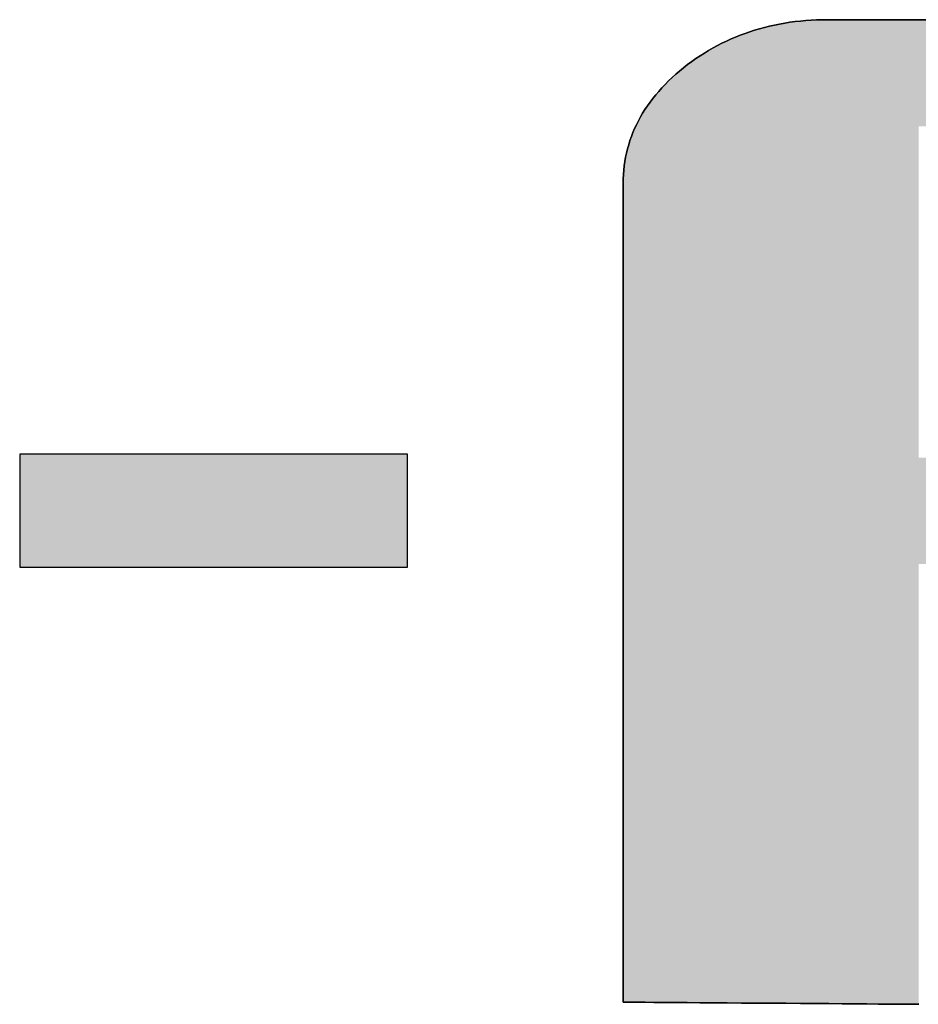
# Model space of a CAD drawing. Extents: x 35 to 853, y 9 to 577.
# Drawn here: x 739 to 746, y 516 to 524 of the extents above; entities that cross this region are included whole.
import ezdxf

# ---------------------------------------------------------------- set-up
doc = ezdxf.new("R2010")
doc.units = 0
doc.header["$LTSCALE"] = 0.5
doc.layers.get('0').update_dxf_attribs({"linetype": 'CONTINUOUS'})
doc.layers.add('1', color=7, linetype='CONTINUOUS')
doc.layers.add('2', color=7, linetype='CONTINUOUS')

# ---------------------------------------------------------------- blocks, each defined once
blk = doc.blocks.new('*G31')
at = {"layer": '2', "color": 7, "linetype": 'CONTINUOUS'}
for points in [[(746.4653, 516.4319), (746.4575, 516.432), (746.4349, 516.4321), (746.3984, 516.4324), (746.3493, 516.4328), (746.2884, 516.4332), (746.2169, 516.4337), (746.1359, 516.4343), (746.0464, 516.435), (745.9495, 516.4357), (745.8462, 516.4364), (745.7376, 516.4372), (745.6247, 516.438), (745.5087, 516.4389), (745.3905, 516.4398), (745.2713, 516.4406), (745.1521, 516.4415), (745.0339, 516.4424), (744.9179, 516.4432), (744.805, 516.444), (744.6964, 516.4448), (744.5931, 516.4456), (744.4962, 516.4463), (744.4066, 516.4469), (744.3256, 516.4475), (744.2542, 516.448), (744.1933, 516.4485), (744.1441, 516.4488), (744.1077, 516.4491), (744.0851, 516.4493), (744.0773, 516.4493), (744.0773, 516.4709), (744.0773, 516.5336), (744.0773, 516.6345), (744.0773, 516.7708), (744.0773, 516.9393), (744.0773, 517.1373), (744.0773, 517.3617), (744.0773, 517.6096), (744.0773, 517.8782), (744.0773, 518.1643), (744.0773, 518.4652), (744.0773, 518.7778), (744.0773, 519.0992), (744.0773, 519.4266), (744.0773, 519.7568), (744.0773, 520.0871), (744.0773, 520.4144), (744.0773, 520.7358), (744.0773, 521.0485), (744.0773, 521.3493), (744.0773, 521.6355), (744.0773, 521.904), (744.0773, 522.1519), (744.0773, 522.3764), (744.0773, 522.5743), (744.0773, 522.7429), (744.0773, 522.8791), (744.0773, 522.98), (744.0773, 523.0428), (744.0773, 523.0643), (744.0778, 523.1004), (744.0794, 523.1362), (744.0822, 523.1716), (744.086, 523.2067), (744.0909, 523.2415), (744.0968, 523.2759), (744.1039, 523.31), (744.112, 523.3437), (744.1213, 523.3771), (744.1316, 523.4101), (744.143, 523.4428), (744.1555, 523.4752), (744.169, 523.5072), (744.1837, 523.5389), (744.1994, 523.5702), (744.2162, 523.6012), (744.2341, 523.6318), (744.2531, 523.6621), (744.2731, 523.6921), (744.2943, 523.7217), (744.3165, 523.7509), (744.3398, 523.7799), (744.3642, 523.8084), (744.3896, 523.8366), (744.4162, 523.8645), (744.4438, 523.892), (744.4725, 523.9192), (744.5022, 523.9461), (744.5331, 523.9725), (744.565, 523.9987), (744.5977, 524.0241), (744.6308, 524.0487), (744.6644, 524.0724), (744.6984, 524.0953), (744.7328, 524.1173), (744.7676, 524.1385), (744.8029, 524.1588), (744.8386, 524.1782), (744.8747, 524.1968), (744.9112, 524.2145), (744.9482, 524.2313), (744.9855, 524.2473), (745.0233, 524.2624), (745.0615, 524.2766), (745.1001, 524.29), (745.1392, 524.3026), (745.1786, 524.3142), (745.2185, 524.325), (745.2588, 524.335), (745.2995, 524.3441), (745.3406, 524.3523), (745.3821, 524.3596), (745.424, 524.3661), (745.4663, 524.3717), (745.5091, 524.3765), (745.5522, 524.3804), (745.5958, 524.3834), (745.6397, 524.3856), (745.6841, 524.3869), (745.7288, 524.3873), (745.745, 524.3873), (745.7921, 524.3873), (745.8678, 524.3873), (745.97, 524.3873), (746.0964, 524.3873), (746.245, 524.3873), (746.4133, 524.3873), (746.5994, 524.3873)], [(739.201, 519.9643), (742.3339, 519.9643), (742.3339, 520.8781), (739.201, 520.8781), (739.201, 519.9643)]]:
    blk.add_lwpolyline(points, dxfattribs=at)
blk = doc.blocks.new('*G30')
blk.add_blockref('*G31', (0, 0))

msp = doc.modelspace()

# ---------------------------------------------------------------- hatches: boundary and pattern name
at = {"layer": '1', "linetype": 'CONTINUOUS'}
h = msp.add_hatch(color=7, dxfattribs=at)
h.paths.add_polyline_path([(752.603, 521.0214), (752.6162, 521.0467), (752.6289, 521.0722), (752.6409, 521.0978), (752.6524, 521.1235), (752.6633, 521.1494), (752.6736, 521.1755), (752.6833, 521.2017), (752.6924, 521.228), (752.7009, 521.2545), (752.7089, 521.2812), (752.7162, 521.308), (752.723, 521.335), (752.7292, 521.3621), (752.7348, 521.3893), (752.7398, 521.4167), (752.7442, 521.4443), (752.748, 521.472), (752.7513, 521.4999), (752.7539, 521.528), (752.756, 521.5562), (752.7575, 521.5845), (752.7583, 521.613), (752.7586, 521.6417), (752.7586, 521.6452), (752.7586, 521.6556), (752.7586, 521.6722), (752.7586, 521.6947), (752.7586, 521.7225), (752.7586, 521.7552), (752.7586, 521.7922), (752.7586, 521.8331), (752.7586, 521.8774), (752.7586, 521.9246), (752.7586, 521.9743), (752.7586, 522.0259), (752.7586, 522.0789), (752.7586, 522.1329), (752.7586, 522.1874), (752.7586, 522.2419), (752.7586, 522.2959), (752.7586, 522.3489), (752.7586, 522.4005), (752.7586, 522.4501), (752.7586, 522.4974), (752.7586, 522.5417), (752.7586, 522.5826), (752.7586, 522.6196), (752.7586, 522.6523), (752.7586, 522.6801), (752.7586, 522.7026), (752.7586, 522.7192), (752.7586, 522.7296), (752.7586, 522.7331), (752.758, 522.7781), (752.756, 522.8226), (752.7526, 522.8668), (752.748, 522.9105), (752.742, 522.9538), (752.7346, 522.9967), (752.7259, 523.0391), (752.7159, 523.0811), (752.7045, 523.1228), (752.6918, 523.1639), (752.6778, 523.2047), (752.6624, 523.2451), (752.6457, 523.285), (752.6276, 523.3245), (752.6082, 523.3636), (752.5875, 523.4023), (752.5654, 523.4406), (752.542, 523.4784), (752.5172, 523.5158), (752.4911, 523.5528), (752.4636, 523.5894), (752.4348, 523.6255), (752.4046, 523.6613), (752.3731, 523.6966), (752.3402, 523.7315), (752.306, 523.766), (752.2705, 523.8001), (752.2336, 523.8337), (752.1953, 523.8669), (752.1557, 523.8997), (752.1151, 523.9317), (752.0738, 523.9626), (752.0321, 523.9924), (751.9897, 524.0211), (751.9468, 524.0488), (751.9034, 524.0753), (751.8593, 524.1008), (751.8147, 524.1252), (751.7696, 524.1485), (751.7239, 524.1707), (751.6776, 524.1918), (751.6307, 524.2118), (751.5833, 524.2308), (751.5354, 524.2487), (751.4868, 524.2655), (751.4377, 524.2812), (751.3881, 524.2958), (751.3379, 524.3093), (751.2871, 524.3218), (751.2358, 524.3332), (751.1839, 524.3434), (751.1314, 524.3526), (751.0784, 524.3608), (751.0248, 524.3678), (750.9707, 524.3738), (750.916, 524.3786), (750.8608, 524.3824), (750.805, 524.3851), (750.7486, 524.3867), (750.6917, 524.3873), (750.6755, 524.3873), (750.6285, 524.3873), (750.5528, 524.3873), (750.4506, 524.3873), (750.3241, 524.3873), (750.1756, 524.3873), (750.0072, 524.3873), (749.8212, 524.3873), (749.6197, 524.3873), (749.405, 524.3873), (749.1793, 524.3873), (748.9448, 524.3873), (748.7036, 524.3873), (748.458, 524.3873), (748.2103, 524.3873), (747.9625, 524.3873), (747.7169, 524.3873), (747.4758, 524.3873), (747.2412, 524.3873), (747.0155, 524.3873), (746.8008, 524.3873), (746.5994, 524.3873), (746.4133, 524.3873), (746.245, 524.3873), (746.0964, 524.3873), (745.97, 524.3873), (745.8678, 524.3873), (745.7921, 524.3873), (745.745, 524.3873), (745.7288, 524.3873), (745.6841, 524.3869), (745.6397, 524.3856), (745.5958, 524.3834), (745.5522, 524.3804), (745.5091, 524.3765), (745.4663, 524.3717), (745.424, 524.3661), (745.3821, 524.3596), (745.3406, 524.3523), (745.2995, 524.3441), (745.2588, 524.335), (745.2185, 524.325), (745.1786, 524.3142), (745.1392, 524.3026), (745.1001, 524.29), (745.0615, 524.2766), (745.0233, 524.2624), (744.9855, 524.2473), (744.9482, 524.2313), (744.9112, 524.2145), (744.8747, 524.1968), (744.8386, 524.1782), (744.8029, 524.1588), (744.7676, 524.1385), (744.7328, 524.1173), (744.6984, 524.0953), (744.6644, 524.0724), (744.6308, 524.0487), (744.5977, 524.0241), (744.565, 523.9987), (744.5331, 523.9725), (744.5022, 523.9461), (744.4725, 523.9192), (744.4438, 523.892), (744.4162, 523.8645), (744.3896, 523.8366), (744.3642, 523.8084), (744.3398, 523.7799), (744.3165, 523.7509), (744.2943, 523.7217), (744.2731, 523.6921), (744.2531, 523.6621), (744.2341, 523.6318), (744.2162, 523.6012), (744.1994, 523.5702), (744.1837, 523.5389), (744.169, 523.5072), (744.1555, 523.4752), (744.143, 523.4428), (744.1316, 523.4101), (744.1213, 523.3771), (744.112, 523.3437), (744.1039, 523.31), (744.0968, 523.2759), (744.0909, 523.2415), (744.086, 523.2067), (744.0822, 523.1716), (744.0794, 523.1362), (744.0778, 523.1004), (744.0773, 523.0643), (744.0773, 523.0428), (744.0773, 522.98), (744.0773, 522.8791), (744.0773, 522.7429), (744.0773, 522.5743), (744.0773, 522.3764), (744.0773, 522.1519), (744.0773, 521.904), (744.0773, 521.6355), (744.0773, 521.3493), (744.0773, 521.0485), (744.0773, 520.7358), (744.0773, 520.4144), (744.0773, 520.0871), (744.0773, 519.7568), (744.0773, 519.4266), (744.0773, 519.0992), (744.0773, 518.7778), (744.0773, 518.4652), (744.0773, 518.1643), (744.0773, 517.8782), (744.0773, 517.6096), (744.0773, 517.3617), (744.0773, 517.1373), (744.0773, 516.9393), (744.0773, 516.7708), (744.0773, 516.6345), (744.0773, 516.5336), (744.0773, 516.4709), (744.0773, 516.4493), (744.0851, 516.4493), (744.1077, 516.4491), (744.1441, 516.4488), (744.1933, 516.4485), (744.2542, 516.448), (744.3256, 516.4475), (744.4066, 516.4469), (744.4962, 516.4463), (744.5931, 516.4456), (744.6964, 516.4448), (744.805, 516.444), (744.9179, 516.4432), (745.0339, 516.4424), (745.1521, 516.4415), (745.2713, 516.4406), (745.3905, 516.4398), (745.5087, 516.4389), (745.6247, 516.438), (745.7376, 516.4372), (745.8462, 516.4364), (745.9495, 516.4357), (746.0464, 516.435), (746.1359, 516.4343), (746.2169, 516.4337), (746.2884, 516.4332), (746.3493, 516.4328), (746.3984, 516.4324), (746.4349, 516.4321), (746.4575, 516.432), (746.4653, 516.4319), (746.4653, 516.4435), (746.4653, 516.4772), (746.4653, 516.5315), (746.4653, 516.6048), (746.4653, 516.6954), (746.4653, 516.8018), (746.4653, 516.9225), (746.4653, 517.0558), (746.4653, 517.2002), (746.4653, 517.354), (746.4653, 517.5158), (746.4653, 517.6839), (746.4653, 517.8567), (746.4653, 518.0327), (746.4653, 518.2103), (746.4653, 518.3878), (746.4653, 518.5638), (746.4653, 518.7367), (746.4653, 518.9048), (746.4653, 519.0665), (746.4653, 519.2204), (746.4653, 519.3648), (746.4653, 519.4981), (746.4653, 519.6187), (746.4653, 519.7252), (746.4653, 519.8158), (746.4653, 519.889), (746.4653, 519.9433), (746.4653, 519.977), (746.4653, 519.9886), (746.4796, 519.9886), (746.5211, 519.9886), (746.588, 519.9886), (746.6782, 519.9886), (746.7898, 519.9886), (746.921, 519.9886), (747.0696, 519.9886), (747.2338, 519.9886), (747.4117, 519.9886), (747.6012, 519.9886), (747.8005, 519.9886), (748.0075, 519.9886), (748.2204, 519.9886), (748.4372, 519.9886), (748.6559, 519.9886), (748.8747, 519.9886), (749.0915, 519.9886), (749.3044, 519.9886), (749.5114, 519.9886), (749.7107, 519.9886), (749.9002, 519.9886), (750.0781, 519.9886), (750.2423, 519.9886), (750.3909, 519.9886), (750.522, 519.9886), (750.6337, 519.9886), (750.7239, 519.9886), (750.7907, 519.9886), (750.8323, 519.9886), (750.8466, 519.9886), (750.8889, 519.9881), (750.9297, 519.9864), (750.9692, 519.9836), (751.0072, 519.9798), (751.0437, 519.9748), (751.0789, 519.9687), (751.1126, 519.9615), (751.1449, 519.9532), (751.1757, 519.9438), (751.2051, 519.9333), (751.2331, 519.9216), (751.2596, 519.9089), (751.2847, 519.8951), (751.3084, 519.8802), (751.3307, 519.8642), (751.3515, 519.847), (751.3708, 519.8288), (751.3888, 519.8095), (751.4053, 519.7891), (751.4204, 519.7676), (751.434, 519.745), (751.4462, 519.7213), (751.457, 519.6965), (751.4663, 519.6706), (751.4742, 519.6436), (751.4807, 519.6155), (751.4857, 519.5863), (751.4893, 519.5561), (751.4914, 519.5247), (751.4922, 519.4923), (751.4922, 519.4824), (751.4922, 519.4535), (751.4922, 519.4071), (751.4922, 519.3444), (751.4922, 519.2669), (751.4922, 519.1758), (751.4922, 519.0726), (751.4922, 518.9585), (751.4922, 518.835), (751.4922, 518.7034), (751.4922, 518.565), (751.4922, 518.4212), (751.4922, 518.2733), (751.4922, 518.1227), (751.4922, 517.9708), (751.4922, 517.8189), (751.4922, 517.6683), (751.4922, 517.5204), (751.4922, 517.3766), (751.4922, 517.2382), (751.4922, 517.1066), (751.4922, 516.9831), (751.4922, 516.869), (751.4922, 516.7658), (751.4922, 516.6747), (751.4922, 516.5972), (751.4922, 516.5345), (751.4922, 516.4881), (751.4922, 516.4592), (751.4922, 516.4493), (751.4999, 516.4493), (751.5226, 516.4491), (751.559, 516.4488), (751.6082, 516.4485), (751.6691, 516.448), (751.7405, 516.4475), (751.8216, 516.4469), (751.9111, 516.4463), (752.008, 516.4456), (752.1114, 516.4448), (752.22, 516.444), (752.3329, 516.4432), (752.4489, 516.4424), (752.5671, 516.4415), (752.6864, 516.4406), (752.8056, 516.4398), (752.9238, 516.4389), (753.0398, 516.438), (753.1527, 516.4372), (753.2613, 516.4364), (753.3647, 516.4357), (753.4616, 516.435), (753.5511, 516.4343), (753.6322, 516.4337), (753.7036, 516.4332), (753.7645, 516.4328), (753.8137, 516.4324), (753.8501, 516.4321), (753.8728, 516.432), (753.8806, 516.4319), (753.8806, 516.4409), (753.8806, 516.4671), (753.8806, 516.5093), (753.8806, 516.5662), (753.8806, 516.6366), (753.8806, 516.7193), (753.8806, 516.813), (753.8806, 516.9166), (753.8806, 517.0287), (753.8806, 517.1483), (753.8806, 517.2739), (753.8806, 517.4045), (753.8806, 517.5388), (753.8806, 517.6755), (753.8806, 517.8134), (753.8806, 517.9514), (753.8806, 518.0881), (753.8806, 518.2223), (753.8806, 518.3529), (753.8806, 518.4786), (753.8806, 518.5981), (753.8806, 518.7103), (753.8806, 518.8138), (753.8806, 518.9076), (753.8806, 518.9903), (753.8806, 519.0607), (753.8806, 519.1176), (753.8806, 519.1597), (753.8806, 519.1859), (753.8806, 519.1949), (753.8772, 519.344), (753.8674, 519.4838), (753.8516, 519.6145), (753.83, 519.7365), (753.8031, 519.8501), (753.7713, 519.9555), (753.7348, 520.0532), (753.6942, 520.1434), (753.6498, 520.2263), (753.6019, 520.3024), (753.5509, 520.3719), (753.4972, 520.4351), (753.4412, 520.4924), (753.3832, 520.544), (753.3236, 520.5902), (753.2628, 520.6314), (753.2012, 520.6678), (753.1391, 520.6998), (753.077, 520.7276), (753.0151, 520.7516), (752.9538, 520.7721), (752.8936, 520.7894), (752.8348, 520.8037), (752.7778, 520.8155), (752.723, 520.8249), (752.6706, 520.8324), (752.6212, 520.8381), (752.575, 520.8425), (752.5325, 520.8458), (752.494, 520.8483), (752.5113, 520.8726), (752.5281, 520.8971), (752.5442, 520.9217), (752.5598, 520.9464), (752.5748, 520.9712), (752.5892, 520.9963)], flags=0)
h.paths.add_polyline_path([(750.3712, 522.5221), (750.3712, 522.598), (750.3712, 522.6703), (750.3712, 522.7381), (750.3712, 522.8008), (750.3712, 522.8575), (750.3712, 522.9075), (750.3712, 522.95), (750.3712, 522.9844), (750.3712, 523.0099), (750.3712, 523.0258), (750.3712, 523.0312), (750.371, 523.0444), (750.3703, 523.0574), (750.3692, 523.0703), (750.3677, 523.0831), (750.3658, 523.0958), (750.3634, 523.1084), (750.3606, 523.1208), (750.3574, 523.1332), (750.3538, 523.1454), (750.3497, 523.1575), (750.3452, 523.1695), (750.3403, 523.1814), (750.3349, 523.1932), (750.3292, 523.2049), (750.323, 523.2164), (750.3164, 523.2279), (750.3094, 523.2392), (750.302, 523.2505), (750.2941, 523.2616), (750.2859, 523.2726), (750.2772, 523.2835), (750.2681, 523.2943), (750.2586, 523.305), (750.2487, 523.3156), (750.2384, 523.326), (750.2276, 523.3364), (750.2165, 523.3467), (750.2049, 523.3568), (750.193, 523.3669), (750.1806, 523.3768), (750.1679, 523.3867), (750.1551, 523.3962), (750.142, 523.4054), (750.1288, 523.4143), (750.1155, 523.4228), (750.1019, 523.431), (750.0882, 523.4389), (750.0743, 523.4464), (750.0602, 523.4536), (750.0459, 523.4604), (750.0315, 523.4669), (750.0169, 523.4731), (750.0022, 523.4789), (749.9872, 523.4844), (749.9721, 523.4896), (749.9569, 523.4944), (749.9414, 523.4989), (749.9258, 523.5031), (749.91, 523.5069), (749.8941, 523.5104), (749.878, 523.5135), (749.8617, 523.5164), (749.8453, 523.5189), (749.8287, 523.521), (749.812, 523.5229), (749.795, 523.5243), (749.778, 523.5255), (749.7607, 523.5263), (749.7433, 523.5268), (749.7258, 523.527), (749.7151, 523.527), (749.6842, 523.527), (749.6345, 523.527), (749.5673, 523.527), (749.4843, 523.527), (749.3867, 523.527), (749.2761, 523.527), (749.1539, 523.527), (749.0215, 523.527), (748.8805, 523.527), (748.7322, 523.527), (748.5781, 523.527), (748.4197, 523.527), (748.2583, 523.527), (748.0955, 523.527), (747.9328, 523.527), (747.7714, 523.527), (747.613, 523.527), (747.4589, 523.527), (747.3106, 523.527), (747.1696, 523.527), (747.0372, 523.527), (746.915, 523.527), (746.8044, 523.527), (746.7068, 523.527), (746.6237, 523.527), (746.5566, 523.527), (746.5068, 523.527), (746.4759, 523.527), (746.4653, 523.527), (746.4653, 523.5183), (746.4653, 523.4929), (746.4653, 523.452), (746.4653, 523.3968), (746.4653, 523.3286), (746.4653, 523.2484), (746.4653, 523.1575), (746.4653, 523.0571), (746.4653, 522.9484), (746.4653, 522.8325), (746.4653, 522.7107), (746.4653, 522.5841), (746.4653, 522.454), (746.4653, 522.3214), (746.4653, 522.1877), (746.4653, 522.0539), (746.4653, 521.9214), (746.4653, 521.7912), (746.4653, 521.6646), (746.4653, 521.5428), (746.4653, 521.4269), (746.4653, 521.3182), (746.4653, 521.2178), (746.4653, 521.1269), (746.4653, 521.0468), (746.4653, 520.9785), (746.4653, 520.9234), (746.4653, 520.8825), (746.4653, 520.8571), (746.4653, 520.8483), (746.476, 520.8483), (746.5071, 520.8483), (746.5571, 520.8483), (746.6245, 520.8483), (746.708, 520.8483), (746.8061, 520.8483), (746.9173, 520.8483), (747.0401, 520.8483), (747.1731, 520.8483), (747.3149, 520.8483), (747.4639, 520.8483), (747.6188, 520.8483), (747.778, 520.8483), (747.9402, 520.8483), (748.1038, 520.8483), (748.2674, 520.8483), (748.4295, 520.8483), (748.5888, 520.8483), (748.7436, 520.8483), (748.8927, 520.8483), (749.0344, 520.8483), (749.1674, 520.8483), (749.2903, 520.8483), (749.4014, 520.8483), (749.4995, 520.8483), (749.583, 520.8483), (749.6505, 520.8483), (749.7005, 520.8483), (749.7315, 520.8483), (749.7422, 520.8483), (749.7833, 520.8489), (749.8231, 520.8506), (749.8614, 520.8535), (749.8984, 520.8575), (749.934, 520.8626), (749.9681, 520.8688), (750.001, 520.8762), (750.0324, 520.8848), (750.0624, 520.8944), (750.0911, 520.9053), (750.1183, 520.9172), (750.1442, 520.9303), (750.1687, 520.9445), (750.1917, 520.9599), (750.2134, 520.9764), (750.2337, 520.994), (750.2527, 521.0128), (750.2702, 521.0327), (750.2863, 521.0538), (750.301, 521.076), (750.3143, 521.0993), (750.3262, 521.1237), (750.3368, 521.1493), (750.3459, 521.1761), (750.3536, 521.204), (750.3599, 521.233), (750.3648, 521.2631), (750.3684, 521.2944), (750.3705, 521.3268), (750.3712, 521.3604), (750.3712, 521.3658), (750.3712, 521.3817), (750.3712, 521.4072), (750.3712, 521.4416), (750.3712, 521.4842), (750.3712, 521.5342), (750.3712, 521.5909), (750.3712, 521.6535), (750.3712, 521.7213), (750.3712, 521.7936), (750.3712, 521.8696), (750.3712, 521.9485), (750.3712, 522.0297), (750.3712, 522.1124), (750.3712, 522.1958), (750.3712, 522.2792), (750.3712, 522.3619), (750.3712, 522.4431)], flags=0)
msp.add_hatch(color=7, dxfattribs=at).paths.add_polyline_path([(742.3339, 519.9643), (742.3339, 520.8781), (739.201, 520.8781), (739.201, 519.9643)], flags=0)

# ---------------------------------------------------------------- linework, layer by layer
at = {"layer": '1', "color": 7, "linetype": 'CONTINUOUS'}
for p, q in [((745.2995, 524.3441), (745.2588, 524.335)), ((745.3406, 524.3523), (745.2995, 524.3441)), ((745.3821, 524.3596), (745.3406, 524.3523)), ((745.424, 524.3661), (745.3821, 524.3596)), ((745.4663, 524.3717), (745.424, 524.3661)), ((745.5091, 524.3765), (745.4663, 524.3717)), ((745.5522, 524.3804), (745.5091, 524.3765)), ((745.5958, 524.3834), (745.5522, 524.3804)), ((745.6397, 524.3856), (745.5958, 524.3834)), ((745.6841, 524.3869), (745.6397, 524.3856)), ((745.7288, 524.3873), (745.6841, 524.3869)), ((745.745, 524.3873), (745.7288, 524.3873)), ((745.7921, 524.3873), (745.745, 524.3873)), ((745.8678, 524.3873), (745.7921, 524.3873)), ((745.97, 524.3873), (745.8678, 524.3873)), ((746.0964, 524.3873), (745.97, 524.3873)), ((746.245, 524.3873), (746.0964, 524.3873)), ((746.4133, 524.3873), (746.245, 524.3873)), ((746.5994, 524.3873), (746.4133, 524.3873)), ((745.0233, 524.2624), (744.9855, 524.2473)), ((745.0615, 524.2766), (745.0233, 524.2624)), ((745.1001, 524.29), (745.0615, 524.2766)), ((745.1392, 524.3026), (745.1001, 524.29)), ((745.1786, 524.3142), (745.1392, 524.3026)), ((745.2185, 524.325), (745.1786, 524.3142)), ((745.2588, 524.335), (745.2185, 524.325)), ((744.8747, 524.1968), (744.8386, 524.1782)), ((744.9112, 524.2145), (744.8747, 524.1968)), ((744.9482, 524.2313), (744.9112, 524.2145)), ((744.9855, 524.2473), (744.9482, 524.2313)), ((744.7328, 524.1173), (744.6984, 524.0953)), ((744.7676, 524.1385), (744.7328, 524.1173)), ((744.8029, 524.1588), (744.7676, 524.1385)), ((744.8386, 524.1782), (744.8029, 524.1588)), ((744.5977, 524.0241), (744.565, 523.9987)), ((744.6308, 524.0487), (744.5977, 524.0241)), ((744.6644, 524.0724), (744.6308, 524.0487)), ((744.6984, 524.0953), (744.6644, 524.0724)), ((744.5022, 523.9461), (744.4725, 523.9192)), ((744.5331, 523.9725), (744.5022, 523.9461)), ((744.565, 523.9987), (744.5331, 523.9725)), ((744.4162, 523.8645), (744.3896, 523.8366)), ((744.4438, 523.892), (744.4162, 523.8645)), ((744.4725, 523.9192), (744.4438, 523.892)), ((744.3642, 523.8084), (744.3398, 523.7799)), ((744.3896, 523.8366), (744.3642, 523.8084)), ((744.2943, 523.7217), (744.2731, 523.6921)), ((744.3165, 523.7509), (744.2943, 523.7217)), ((744.3398, 523.7799), (744.3165, 523.7509)), ((744.2341, 523.6318), (744.2162, 523.6012)), ((744.2531, 523.6621), (744.2341, 523.6318)), ((744.2731, 523.6921), (744.2531, 523.6621)), ((744.1994, 523.5702), (744.1837, 523.5389)), ((744.2162, 523.6012), (744.1994, 523.5702)), ((744.1555, 523.4752), (744.143, 523.4428)), ((744.169, 523.5072), (744.1555, 523.4752)), ((744.1837, 523.5389), (744.169, 523.5072)), ((744.1316, 523.4101), (744.1213, 523.3771)), ((744.143, 523.4428), (744.1316, 523.4101)), ((744.1039, 523.31), (744.0968, 523.2759)), ((744.112, 523.3437), (744.1039, 523.31)), ((744.1213, 523.3771), (744.112, 523.3437)), ((744.0909, 523.2415), (744.086, 523.2067)), ((744.0968, 523.2759), (744.0909, 523.2415)), ((744.0822, 523.1716), (744.0794, 523.1362)), ((744.086, 523.2067), (744.0822, 523.1716)), ((744.0778, 523.1004), (744.0773, 523.0643)), ((744.0794, 523.1362), (744.0778, 523.1004)), ((744.0773, 523.0643), (744.0773, 523.0428)), ((744.0773, 523.0428), (744.0773, 522.98)), ((744.0773, 522.98), (744.0773, 522.8791)), ((744.0773, 522.8791), (744.0773, 522.7429)), ((744.0773, 522.7429), (744.0773, 522.5743)), ((744.0773, 522.5743), (744.0773, 522.3764)), ((744.0773, 522.3764), (744.0773, 522.1519)), ((744.0773, 522.1519), (744.0773, 521.904)), ((744.0773, 521.904), (744.0773, 521.6355)), ((744.0773, 521.6355), (744.0773, 521.3493)), ((744.0773, 521.3493), (744.0773, 521.0485)), ((744.0773, 521.0485), (744.0773, 520.7358)), ((742.3339, 520.8781), (739.201, 520.8781)), ((739.201, 520.8781), (739.201, 519.9643)), ((742.3339, 519.9643), (742.3339, 520.8781)), ((744.0773, 520.7358), (744.0773, 520.4144)), ((744.0773, 520.4144), (744.0773, 520.0871)), ((744.0773, 520.0871), (744.0773, 519.7568)), ((739.201, 519.9643), (742.3339, 519.9643)), ((744.0773, 519.7568), (744.0773, 519.4266)), ((744.0773, 519.4266), (744.0773, 519.0992)), ((744.0773, 519.0992), (744.0773, 518.7778)), ((744.0773, 518.7778), (744.0773, 518.4652)), ((744.0773, 518.4652), (744.0773, 518.1643)), ((744.0773, 518.1643), (744.0773, 517.8782)), ((744.0773, 517.8782), (744.0773, 517.6096)), ((744.0773, 517.6096), (744.0773, 517.3617)), ((744.0773, 517.3617), (744.0773, 517.1373)), ((744.0773, 517.1373), (744.0773, 516.9393)), ((744.0773, 516.9393), (744.0773, 516.7708)), ((744.0773, 516.7708), (744.0773, 516.6345)), ((744.0773, 516.6345), (744.0773, 516.5336)), ((744.0773, 516.5336), (744.0773, 516.4709)), ((744.0773, 516.4709), (744.0773, 516.4493)), ((744.0773, 516.4493), (744.0851, 516.4493)), ((744.0851, 516.4493), (744.1077, 516.4491)), ((744.1077, 516.4491), (744.1441, 516.4488)), ((744.1441, 516.4488), (744.1933, 516.4485)), ((744.1933, 516.4485), (744.2542, 516.448)), ((744.2542, 516.448), (744.3256, 516.4475)), ((744.3256, 516.4475), (744.4066, 516.4469)), ((744.4066, 516.4469), (744.4962, 516.4463)), ((744.4962, 516.4463), (744.5931, 516.4456)), ((744.5931, 516.4456), (744.6964, 516.4448)), ((744.6964, 516.4448), (744.805, 516.444)), ((744.805, 516.444), (744.9179, 516.4432)), ((744.9179, 516.4432), (745.0339, 516.4424)), ((745.0339, 516.4424), (745.1521, 516.4415)), ((745.1521, 516.4415), (745.2713, 516.4406)), ((745.2713, 516.4406), (745.3905, 516.4398)), ((745.3905, 516.4398), (745.5087, 516.4389)), ((745.5087, 516.4389), (745.6247, 516.438)), ((745.6247, 516.438), (745.7376, 516.4372)), ((745.7376, 516.4372), (745.8462, 516.4364)), ((745.8462, 516.4364), (745.9495, 516.4357)), ((745.9495, 516.4357), (746.0464, 516.435)), ((746.0464, 516.435), (746.1359, 516.4343)), ((746.1359, 516.4343), (746.2169, 516.4337)), ((746.2169, 516.4337), (746.2884, 516.4332)), ((746.2884, 516.4332), (746.3493, 516.4328)), ((746.3493, 516.4328), (746.3984, 516.4324)), ((746.3984, 516.4324), (746.4349, 516.4321)), ((746.4349, 516.4321), (746.4575, 516.432)), ((746.4575, 516.432), (746.4653, 516.4319))]:
    msp.add_line(p, q, dxfattribs=at)

# ---------------------------------------------------------------- block references
msp.add_blockref('*G30', (0, 0))

doc.saveas('drawing.dxf')
